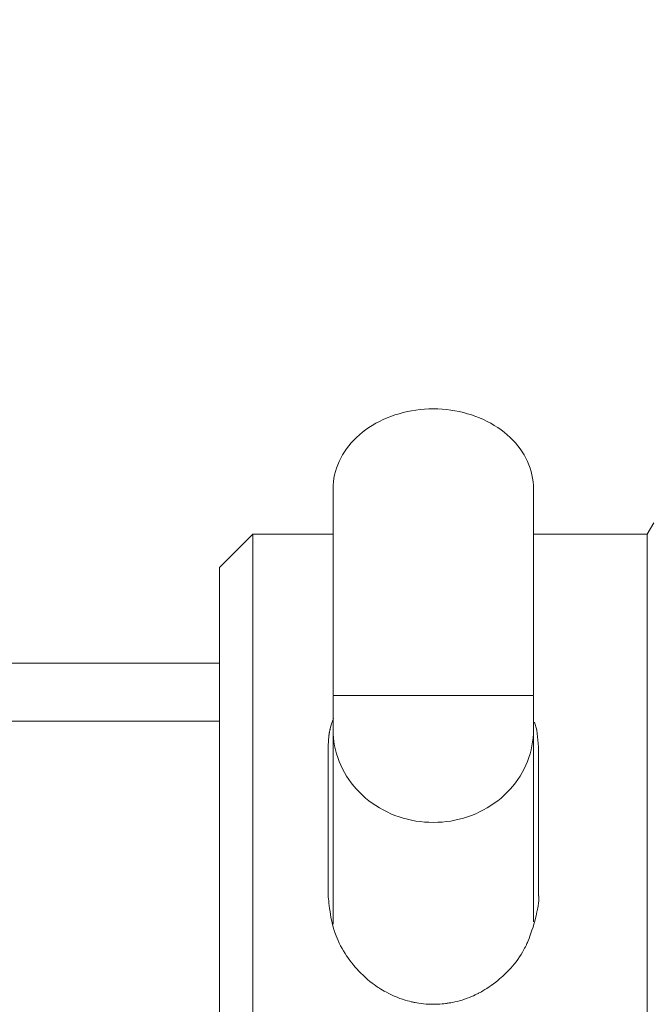
# Model space of a CAD drawing. Units: millimetres. Extents: x 0 to 12600, y 0 to 8910.
# Drawn here: x 4584 to 4603, y 5669 to 5698 of the extents above; entities that cross this region are included whole.
import ezdxf

# ---------------------------------------------------------------- set-up
doc = ezdxf.new("R2010")
doc.units = ezdxf.units.MM
doc.header["$LTSCALE"] = 7.5
for name, color, linetype, lineweight in [('4', 7, 'Continuous', 9), ('寸法線', 7, 'Continuous', 9), ('本体', 7, 'Continuous', 9)]:
    doc.layers.add(name, color=color, linetype=linetype, lineweight=lineweight)
doc.styles.get("Standard").update_dxf_attribs({"font": 'txt', "bigfont": 'bigfont'})
doc.styles.add('ＭＳ 明朝', font='txt')
doc.dimstyles.get("Standard").update_dxf_attribs({"dimtxt": 0.18, "dimasz": 0.18, "dimexe": 0.18, "dimexo": 0.0625, "dimgap": 0.09, "dimtad": 0, "dimtih": 1, "dimtoh": 1, "dimdec": 4, "dimzin": 0, "dimdsep": 46, "dimtxsty": 'Standard', "dimcen": 0.09, "dimadec": 0, "dimazin": 0, "dimtfac": 1, "dimtdec": 4, "dimtofl": 0, "dimtmove": 0, "dimatfit": 3, "dimfxl": 1, "dimtolj": 1, "dimtzin": 0, "dimarcsym": 0})

# ---------------------------------------------------------------- blocks, each defined once
blk = doc.blocks.new('Dim5')
at = {"layer": 'Defpoints', "color": 0}
for p in [(4440.749878, 6900), (4440.749878, 5694.018574), (4940.749878, 5694.018574)]:
    blk.add_point(p, dxfattribs=at)
at = {"layer": '寸法線', "color": 0, "linetype": 'Continuous', "lineweight": -2}
for p, q in [((4440.749878, 5694.206074), (4440.749878, 6900.54)), ((4940.749878, 5694.206074), (4940.749878, 6900.54)), ((4880.749878, 6900), (4500.749878, 6900))]:
    blk.add_line(p, q, dxfattribs=at)
at = {"layer": '寸法線', "color": 0}
for points in [[(4500.749878, 6910), (4500.749878, 6890), (4440.749878, 6900)], [(4880.749878, 6890), (4880.749878, 6910), (4940.749878, 6900)]]:
    blk.add_solid(points, dxfattribs=at)
at = {"layer": '寸法線', "color": 0, "lineweight": 9, "insert": (4690.749878, 6975), "char_height": 80, "width": 1413.440625, "attachment_point": 5, "style": 'ＭＳ 明朝'}
blk.add_mtext('\\A1;500', dxfattribs=at)

msp = doc.modelspace()

# ---------------------------------------------------------------- linework, layer by layer
at = {"layer": '4', "color": 7, "linetype": 'Continuous', "lineweight": 9}
for p, q in [((4596.001, 5686.578), (4595.873, 5686.553)), ((4596.129, 5686.598), (4596.001, 5686.578)), ((4596.258, 5686.614), (4596.129, 5686.598)), ((4596.388, 5686.626), (4596.258, 5686.614)), ((4596.519, 5686.632), (4596.388, 5686.626)), ((4596.65, 5686.635), (4596.519, 5686.632)), ((4596.781, 5686.632), (4596.65, 5686.635)), ((4596.911, 5686.626), (4596.781, 5686.632)), ((4597.041, 5686.614), (4596.911, 5686.626)), ((4597.171, 5686.598), (4597.041, 5686.614)), ((4597.299, 5686.578), (4597.171, 5686.598)), ((4597.426, 5686.553), (4597.299, 5686.578)), ((4595.15, 5686.315), (4595.038, 5686.261)), ((4595.265, 5686.365), (4595.15, 5686.315)), ((4595.382, 5686.411), (4595.265, 5686.365)), ((4595.502, 5686.453), (4595.382, 5686.411)), ((4595.624, 5686.491), (4595.502, 5686.453)), ((4595.748, 5686.524), (4595.624, 5686.491)), ((4595.873, 5686.553), (4595.748, 5686.524)), ((4597.552, 5686.524), (4597.426, 5686.553)), ((4597.676, 5686.491), (4597.552, 5686.524)), ((4597.798, 5686.453), (4597.676, 5686.491)), ((4597.918, 5686.411), (4597.798, 5686.453)), ((4598.035, 5686.365), (4597.918, 5686.411)), ((4598.15, 5686.315), (4598.035, 5686.365)), ((4598.262, 5686.261), (4598.15, 5686.315)), ((4594.623, 5686.007), (4594.529, 5685.935)), ((4594.722, 5686.076), (4594.623, 5686.007)), ((4594.824, 5686.141), (4594.722, 5686.076)), ((4594.929, 5686.203), (4594.824, 5686.141)), ((4595.038, 5686.261), (4594.929, 5686.203)), ((4598.371, 5686.203), (4598.262, 5686.261)), ((4598.476, 5686.141), (4598.371, 5686.203)), ((4598.578, 5686.076), (4598.476, 5686.141)), ((4598.677, 5686.007), (4598.578, 5686.076)), ((4598.771, 5685.935), (4598.677, 5686.007)), ((4594.27, 5685.7), (4594.192, 5685.616)), ((4594.352, 5685.781), (4594.27, 5685.7)), ((4594.438, 5685.86), (4594.352, 5685.781)), ((4594.529, 5685.935), (4594.438, 5685.86)), ((4598.862, 5685.86), (4598.771, 5685.935)), ((4598.948, 5685.781), (4598.862, 5685.86)), ((4599.03, 5685.7), (4598.948, 5685.781)), ((4599.107, 5685.616), (4599.03, 5685.7)), ((4594.052, 5685.44), (4593.989, 5685.349)), ((4594.12, 5685.529), (4594.052, 5685.44)), ((4594.192, 5685.616), (4594.12, 5685.529)), ((4599.18, 5685.529), (4599.107, 5685.616)), ((4599.248, 5685.44), (4599.18, 5685.529)), ((4599.311, 5685.349), (4599.248, 5685.44)), ((4593.878, 5685.16), (4593.831, 5685.063)), ((4593.931, 5685.256), (4593.878, 5685.16)), ((4593.989, 5685.349), (4593.931, 5685.256)), ((4599.369, 5685.256), (4599.311, 5685.349)), ((4599.422, 5685.16), (4599.369, 5685.256)), ((4599.469, 5685.063), (4599.422, 5685.16)), ((4593.752, 5684.864), (4593.721, 5684.763)), ((4593.789, 5684.964), (4593.752, 5684.864)), ((4593.831, 5685.063), (4593.789, 5684.964)), ((4599.511, 5684.964), (4599.469, 5685.063)), ((4599.548, 5684.864), (4599.511, 5684.964)), ((4599.579, 5684.763), (4599.548, 5684.864)), ((4593.676, 5684.558), (4593.661, 5684.454)), ((4593.695, 5684.661), (4593.676, 5684.558)), ((4593.721, 5684.763), (4593.695, 5684.661)), ((4599.604, 5684.661), (4599.579, 5684.763)), ((4599.624, 5684.558), (4599.604, 5684.661)), ((4599.638, 5684.454), (4599.624, 5684.558)), ((4593.653, 5684.35), (4593.65, 5684.246)), ((4593.65, 5684.246), (4593.65, 5678.077)), ((4593.661, 5684.454), (4593.653, 5684.35)), ((4599.647, 5684.35), (4599.638, 5684.454)), ((4599.65, 5684.246), (4599.647, 5684.35)), ((4599.65, 5684.246), (4599.65, 5678.077)), ((4603.05, 5682.881), (4603.25, 5683.227)), ((4590.25, 5681.881), (4591.25, 5682.881)), ((4591.25, 5682.881), (4591.25, 5655.381)), ((4591.25, 5682.881), (4593.65, 5682.881)), ((4599.65, 5682.881), (4603.05, 5682.881)), ((4603.05, 5682.881), (4603.05, 5655.381)), ((4590.25, 5681.881), (4590.25, 5656.381)), ((4599.65, 5678.052), (4593.65, 5678.052)), ((4593.65, 5671.205), (4593.65, 5678.052)), ((4599.65, 5671.271), (4599.65, 5678.052)), ((4593.607, 5677.206), (4593.567, 5677.066)), ((4593.663, 5677.36), (4593.607, 5677.206)), ((4599.745, 5677.015), (4599.676, 5677.256)), ((4593.525, 5676.845), (4593.523, 5676.828)), ((4593.526, 5676.859), (4593.525, 5676.845)), ((4593.527, 5676.868), (4593.526, 5676.859)), ((4593.528, 5676.874), (4593.527, 5676.868)), ((4593.529, 5676.883), (4593.528, 5676.878)), ((4593.528, 5676.878), (4593.528, 5676.876)), ((4593.528, 5676.876), (4593.528, 5676.874)), ((4593.53, 5676.892), (4593.529, 5676.883)), ((4593.532, 5676.903), (4593.53, 5676.892)), ((4593.534, 5676.917), (4593.532, 5676.903)), ((4593.536, 5676.932), (4593.534, 5676.917)), ((4593.539, 5676.948), (4593.536, 5676.932)), ((4593.542, 5676.964), (4593.539, 5676.948)), ((4593.545, 5676.979), (4593.542, 5676.964)), ((4593.548, 5676.994), (4593.545, 5676.979)), ((4593.552, 5677.008), (4593.548, 5676.994)), ((4593.555, 5677.021), (4593.552, 5677.008)), ((4593.558, 5677.032), (4593.555, 5677.021)), ((4593.561, 5677.042), (4593.558, 5677.032)), ((4593.563, 5677.05), (4593.561, 5677.042)), ((4593.565, 5677.057), (4593.563, 5677.05)), ((4593.566, 5677.062), (4593.565, 5677.057)), ((4593.567, 5677.065), (4593.566, 5677.062)), ((4593.567, 5677.066), (4593.567, 5677.065)), ((4593.65, 5677.03), (4593.653, 5676.909)), ((4593.653, 5676.909), (4593.661, 5676.788)), ((4599.638, 5676.788), (4599.647, 5676.909)), ((4599.647, 5676.909), (4599.65, 5677.03)), ((4599.8, 5676.517), (4599.745, 5677.015)), ((4593.503, 5676.559), (4593.501, 5676.541)), ((4593.501, 5676.541), (4593.501, 5676.527)), ((4593.504, 5676.581), (4593.503, 5676.559)), ((4593.506, 5676.607), (4593.504, 5676.581)), ((4593.508, 5676.635), (4593.506, 5676.607)), ((4593.51, 5676.666), (4593.508, 5676.635)), ((4593.512, 5676.697), (4593.51, 5676.666)), ((4593.514, 5676.727), (4593.512, 5676.697)), ((4593.517, 5676.756), (4593.514, 5676.727)), ((4593.519, 5676.783), (4593.517, 5676.756)), ((4593.521, 5676.807), (4593.519, 5676.783)), ((4593.523, 5676.828), (4593.521, 5676.807)), ((4593.661, 5676.788), (4593.676, 5676.668)), ((4593.676, 5676.668), (4593.695, 5676.548)), ((4593.695, 5676.548), (4593.721, 5676.429)), ((4599.579, 5676.429), (4599.604, 5676.548)), ((4599.604, 5676.548), (4599.624, 5676.668)), ((4599.624, 5676.668), (4599.638, 5676.788)), ((4593.501, 5676.527), (4593.5, 5676.519)), ((4593.5, 5676.519), (4593.5, 5676.517)), ((4593.5, 5676.517), (4593.5, 5672.08)), ((4593.721, 5676.429), (4593.752, 5676.311)), ((4593.752, 5676.311), (4593.789, 5676.195)), ((4599.511, 5676.195), (4599.548, 5676.311)), ((4599.548, 5676.311), (4599.579, 5676.429)), ((4599.8, 5672.08), (4599.8, 5676.517)), ((4593.789, 5676.195), (4593.831, 5676.08)), ((4593.831, 5676.08), (4593.878, 5675.967)), ((4593.878, 5675.967), (4593.931, 5675.856)), ((4599.369, 5675.856), (4599.422, 5675.967)), ((4599.422, 5675.967), (4599.469, 5676.08)), ((4599.469, 5676.08), (4599.511, 5676.195)), ((4593.931, 5675.856), (4593.989, 5675.748)), ((4593.989, 5675.748), (4594.052, 5675.641)), ((4599.248, 5675.641), (4599.311, 5675.748)), ((4599.311, 5675.748), (4599.369, 5675.856)), ((4594.052, 5675.641), (4594.12, 5675.538)), ((4594.12, 5675.538), (4594.192, 5675.437)), ((4594.192, 5675.437), (4594.27, 5675.339)), ((4599.03, 5675.339), (4599.107, 5675.437)), ((4599.107, 5675.437), (4599.18, 5675.538)), ((4599.18, 5675.538), (4599.248, 5675.641)), ((4594.27, 5675.339), (4594.352, 5675.245)), ((4594.352, 5675.245), (4594.438, 5675.154)), ((4594.438, 5675.154), (4594.529, 5675.066)), ((4594.529, 5675.066), (4594.623, 5674.983)), ((4598.677, 5674.983), (4598.771, 5675.066)), ((4598.771, 5675.066), (4598.862, 5675.154)), ((4598.862, 5675.154), (4598.948, 5675.245)), ((4598.948, 5675.245), (4599.03, 5675.339)), ((4594.623, 5674.983), (4594.722, 5674.903)), ((4594.722, 5674.903), (4594.824, 5674.827)), ((4594.824, 5674.827), (4594.929, 5674.755)), ((4598.371, 5674.755), (4598.476, 5674.827)), ((4598.476, 5674.827), (4598.578, 5674.903)), ((4598.578, 5674.903), (4598.677, 5674.983)), ((4594.929, 5674.755), (4595.038, 5674.688)), ((4595.038, 5674.688), (4595.15, 5674.625)), ((4595.15, 5674.625), (4595.265, 5674.567)), ((4595.265, 5674.567), (4595.382, 5674.513)), ((4595.382, 5674.513), (4595.502, 5674.464)), ((4597.798, 5674.464), (4597.918, 5674.513)), ((4597.918, 5674.513), (4598.035, 5674.567)), ((4598.035, 5674.567), (4598.15, 5674.625)), ((4598.15, 5674.625), (4598.262, 5674.688)), ((4598.262, 5674.688), (4598.371, 5674.755)), ((4595.502, 5674.464), (4595.624, 5674.42)), ((4595.624, 5674.42), (4595.748, 5674.381)), ((4595.748, 5674.381), (4595.873, 5674.348)), ((4595.873, 5674.348), (4596.001, 5674.319)), ((4596.001, 5674.319), (4596.129, 5674.295)), ((4596.129, 5674.295), (4596.258, 5674.277)), ((4596.258, 5674.277), (4596.388, 5674.263)), ((4596.388, 5674.263), (4596.519, 5674.256)), ((4596.519, 5674.256), (4596.65, 5674.253)), ((4596.65, 5674.253), (4596.781, 5674.256)), ((4596.781, 5674.256), (4596.911, 5674.263)), ((4596.911, 5674.263), (4597.041, 5674.277)), ((4597.041, 5674.277), (4597.171, 5674.295)), ((4597.171, 5674.295), (4597.299, 5674.319)), ((4597.299, 5674.319), (4597.426, 5674.348)), ((4597.426, 5674.348), (4597.552, 5674.381)), ((4597.552, 5674.381), (4597.676, 5674.42)), ((4597.676, 5674.42), (4597.798, 5674.464)), ((4593.5, 5672.08), (4593.501, 5672.073)), ((4593.501, 5672.073), (4593.503, 5672.051)), ((4593.503, 5672.051), (4593.507, 5672.015)), ((4593.507, 5672.015), (4593.512, 5671.966)), ((4593.512, 5671.966), (4593.518, 5671.905)), ((4593.518, 5671.905), (4593.526, 5671.835)), ((4593.526, 5671.835), (4593.535, 5671.757)), ((4599.798, 5671.812), (4599.803, 5671.85)), ((4599.8, 5672.078), (4599.8, 5672.08)), ((4599.801, 5672.073), (4599.8, 5672.078)), ((4599.802, 5672.066), (4599.801, 5672.073)), ((4599.803, 5672.055), (4599.802, 5672.066)), ((4599.805, 5672.041), (4599.803, 5672.055)), ((4599.803, 5671.85), (4599.806, 5671.888)), ((4599.807, 5672.024), (4599.805, 5672.041)), ((4599.806, 5671.888), (4599.809, 5671.922)), ((4599.809, 5672.004), (4599.807, 5672.024)), ((4599.81, 5671.98), (4599.809, 5672.004)), ((4599.809, 5671.922), (4599.81, 5671.953)), ((4599.81, 5671.953), (4599.81, 5671.98)), ((4593.535, 5671.757), (4593.545, 5671.673)), ((4593.545, 5671.673), (4593.558, 5671.585)), ((4593.558, 5671.585), (4593.571, 5671.497)), ((4599.742, 5671.52), (4599.753, 5671.571)), ((4599.753, 5671.571), (4599.762, 5671.611)), ((4599.762, 5671.611), (4599.767, 5671.638)), ((4599.767, 5671.638), (4599.771, 5671.654)), ((4599.771, 5671.654), (4599.772, 5671.66)), ((4599.772, 5671.66), (4599.773, 5671.665)), ((4599.773, 5671.665), (4599.776, 5671.681)), ((4599.776, 5671.681), (4599.78, 5671.705)), ((4599.78, 5671.705), (4599.786, 5671.737)), ((4599.786, 5671.737), (4599.792, 5671.773)), ((4599.792, 5671.773), (4599.798, 5671.812)), ((4593.571, 5671.497), (4593.586, 5671.411)), ((4593.586, 5671.411), (4593.602, 5671.328)), ((4593.602, 5671.328), (4593.619, 5671.252)), ((4593.619, 5671.252), (4593.635, 5671.184)), ((4599.662, 5671.211), (4599.687, 5671.3)), ((4599.687, 5671.3), (4599.709, 5671.383)), ((4599.709, 5671.383), (4599.727, 5671.457)), ((4599.727, 5671.457), (4599.742, 5671.52)), ((4593.635, 5671.184), (4593.65, 5671.125)), ((4593.65, 5671.125), (4593.663, 5671.079)), ((4593.663, 5671.079), (4593.674, 5671.045)), ((4593.674, 5671.045), (4593.68, 5671.024)), ((4593.68, 5671.024), (4593.682, 5671.017)), ((4593.682, 5671.017), (4593.684, 5671.01)), ((4593.684, 5671.01), (4593.691, 5670.989)), ((4593.691, 5670.989), (4593.703, 5670.955)), ((4593.703, 5670.955), (4593.719, 5670.909)), ((4599.574, 5670.934), (4599.604, 5671.024)), ((4599.604, 5671.024), (4599.634, 5671.117)), ((4599.634, 5671.117), (4599.662, 5671.211)), ((4593.719, 5670.909), (4593.74, 5670.853)), ((4593.74, 5670.853), (4593.767, 5670.787)), ((4593.767, 5670.787), (4593.798, 5670.715)), ((4593.798, 5670.715), (4593.834, 5670.638)), ((4599.452, 5670.625), (4599.468, 5670.662)), ((4599.468, 5670.662), (4599.489, 5670.712)), ((4599.489, 5670.712), (4599.515, 5670.775)), ((4599.515, 5670.775), (4599.544, 5670.85)), ((4599.544, 5670.85), (4599.574, 5670.934)), ((4593.834, 5670.638), (4593.875, 5670.559)), ((4593.875, 5670.559), (4593.918, 5670.48)), ((4593.918, 5670.48), (4593.963, 5670.403)), ((4593.963, 5670.403), (4594.008, 5670.329)), ((4599.275, 5670.295), (4599.317, 5670.365)), ((4599.317, 5670.365), (4599.354, 5670.429)), ((4599.354, 5670.429), (4599.384, 5670.485)), ((4599.384, 5670.485), (4599.408, 5670.532)), ((4599.408, 5670.532), (4599.425, 5670.567)), ((4599.425, 5670.567), (4599.435, 5670.589)), ((4599.435, 5670.589), (4599.438, 5670.596)), ((4599.438, 5670.596), (4599.442, 5670.603)), ((4599.442, 5670.603), (4599.452, 5670.625)), ((4594.008, 5670.329), (4594.052, 5670.262)), ((4594.052, 5670.262), (4594.093, 5670.203)), ((4594.093, 5670.203), (4594.13, 5670.152)), ((4594.13, 5670.152), (4594.16, 5670.112)), ((4594.16, 5670.112), (4594.182, 5670.082)), ((4594.182, 5670.082), (4594.196, 5670.064)), ((4594.196, 5670.064), (4594.2, 5670.058)), ((4594.2, 5670.058), (4594.205, 5670.052)), ((4594.205, 5670.052), (4594.219, 5670.034)), ((4599.072, 5670.013), (4599.126, 5670.08)), ((4599.126, 5670.08), (4599.178, 5670.151)), ((4599.178, 5670.151), (4599.229, 5670.223)), ((4599.229, 5670.223), (4599.275, 5670.295)), ((4594.219, 5670.034), (4594.242, 5670.006)), ((4594.242, 5670.006), (4594.275, 5669.966)), ((4594.275, 5669.966), (4594.315, 5669.918)), ((4594.315, 5669.918), (4594.364, 5669.864)), ((4594.364, 5669.864), (4594.419, 5669.803)), ((4594.419, 5669.803), (4594.481, 5669.74)), ((4598.826, 5669.745), (4598.851, 5669.769)), ((4598.851, 5669.769), (4598.883, 5669.802)), ((4598.883, 5669.802), (4598.923, 5669.843)), ((4598.923, 5669.843), (4598.969, 5669.893)), ((4598.969, 5669.893), (4599.019, 5669.95)), ((4599.019, 5669.95), (4599.072, 5670.013)), ((4594.481, 5669.74), (4594.546, 5669.675)), ((4594.546, 5669.675), (4594.615, 5669.612)), ((4594.615, 5669.612), (4594.684, 5669.551)), ((4594.684, 5669.551), (4594.752, 5669.494)), ((4594.752, 5669.494), (4594.816, 5669.443)), ((4598.452, 5669.422), (4598.517, 5669.472)), ((4598.517, 5669.472), (4598.579, 5669.522)), ((4598.579, 5669.522), (4598.635, 5669.569)), ((4598.635, 5669.569), (4598.685, 5669.613)), ((4598.685, 5669.613), (4598.728, 5669.651)), ((4598.728, 5669.651), (4598.762, 5669.683)), ((4598.762, 5669.683), (4598.786, 5669.706)), ((4598.786, 5669.706), (4598.801, 5669.72)), ((4598.801, 5669.72), (4598.807, 5669.725)), ((4598.807, 5669.725), (4598.812, 5669.73)), ((4598.812, 5669.73), (4598.826, 5669.745)), ((4594.816, 5669.443), (4594.875, 5669.399)), ((4594.875, 5669.399), (4594.926, 5669.362)), ((4594.926, 5669.362), (4594.968, 5669.333)), ((4594.968, 5669.333), (4594.999, 5669.312)), ((4594.999, 5669.312), (4595.019, 5669.299)), ((4595.019, 5669.299), (4595.025, 5669.295)), ((4595.025, 5669.295), (4595.032, 5669.291)), ((4595.032, 5669.291), (4595.051, 5669.279)), ((4595.051, 5669.279), (4595.083, 5669.259)), ((4595.083, 5669.259), (4595.126, 5669.232)), ((4595.126, 5669.232), (4595.181, 5669.201)), ((4595.181, 5669.201), (4595.245, 5669.165)), ((4598.049, 5669.162), (4598.088, 5669.184)), ((4598.088, 5669.184), (4598.136, 5669.211)), ((4598.136, 5669.211), (4598.191, 5669.245)), ((4598.191, 5669.245), (4598.252, 5669.283)), ((4598.252, 5669.283), (4598.318, 5669.326)), ((4598.318, 5669.326), (4598.385, 5669.373)), ((4598.385, 5669.373), (4598.452, 5669.422)), ((4595.245, 5669.165), (4595.318, 5669.128)), ((4595.318, 5669.128), (4595.397, 5669.089)), ((4595.397, 5669.089), (4595.48, 5669.052)), ((4595.48, 5669.052), (4595.565, 5669.017)), ((4595.565, 5669.017), (4595.65, 5668.984)), ((4595.65, 5668.984), (4595.731, 5668.956)), ((4595.731, 5668.956), (4595.808, 5668.932)), ((4595.808, 5668.932), (4595.876, 5668.912)), ((4595.876, 5668.912), (4595.935, 5668.896)), ((4595.935, 5668.896), (4595.982, 5668.884)), ((4595.982, 5668.884), (4596.017, 5668.876)), ((4596.017, 5668.876), (4596.039, 5668.872)), ((4597.227, 5668.864), (4597.29, 5668.877)), ((4597.29, 5668.877), (4597.359, 5668.893)), ((4597.359, 5668.893), (4597.432, 5668.913)), ((4597.432, 5668.913), (4597.509, 5668.935)), ((4597.509, 5668.935), (4597.585, 5668.959)), ((4597.585, 5668.959), (4597.66, 5668.986)), ((4597.66, 5668.986), (4597.731, 5669.013)), ((4597.731, 5669.013), (4597.796, 5669.04)), ((4597.796, 5669.04), (4597.854, 5669.065)), ((4597.854, 5669.065), (4597.904, 5669.088)), ((4597.904, 5669.088), (4597.944, 5669.108)), ((4597.944, 5669.108), (4597.973, 5669.122)), ((4597.973, 5669.122), (4597.99, 5669.131)), ((4597.99, 5669.131), (4597.996, 5669.134)), ((4597.996, 5669.134), (4598.002, 5669.138)), ((4598.002, 5669.138), (4598.02, 5669.147)), ((4598.02, 5669.147), (4598.049, 5669.162)), ((4596.039, 5668.872), (4596.046, 5668.87)), ((4596.046, 5668.87), (4596.053, 5668.868)), ((4596.053, 5668.868), (4596.074, 5668.864)), ((4596.074, 5668.864), (4596.109, 5668.857)), ((4596.109, 5668.857), (4596.156, 5668.849)), ((4596.156, 5668.849), (4596.215, 5668.839)), ((4596.215, 5668.839), (4596.283, 5668.83)), ((4596.283, 5668.83), (4596.359, 5668.821)), ((4596.359, 5668.821), (4596.44, 5668.814)), ((4596.44, 5668.814), (4596.524, 5668.809)), ((4596.524, 5668.809), (4596.609, 5668.807)), ((4596.609, 5668.807), (4596.692, 5668.807)), ((4596.692, 5668.807), (4596.771, 5668.809)), ((4596.771, 5668.809), (4596.845, 5668.813)), ((4596.845, 5668.813), (4596.91, 5668.818)), ((4596.91, 5668.818), (4596.966, 5668.824)), ((4596.966, 5668.824), (4597.011, 5668.829)), ((4597.011, 5668.829), (4597.043, 5668.833)), ((4597.043, 5668.833), (4597.063, 5668.836)), ((4597.063, 5668.836), (4597.07, 5668.837)), ((4597.07, 5668.837), (4597.077, 5668.838)), ((4597.077, 5668.838), (4597.097, 5668.841)), ((4597.097, 5668.841), (4597.129, 5668.846)), ((4597.129, 5668.846), (4597.173, 5668.854)), ((4597.173, 5668.854), (4597.227, 5668.864))]:
    msp.add_line(p, q, dxfattribs=at)
at = {"layer": '本体', "color": 7, "linetype": 'Continuous', "lineweight": 9}
for p, q in [((4590.25, 5679.019), (4440.75, 5679.019)), ((4590.25, 5677.288), (4440.75, 5677.288))]:
    msp.add_line(p, q, dxfattribs=at)

# ---------------------------------------------------------------- dimensions: what is measured, and where the dimension line sits
at = {"layer": '寸法線', "color": 3, "linetype": 'Continuous', "lineweight": 9}
dim = msp.add_linear_dim(base=(4440.75, 6900), p1=(4940.75, 5694.019), p2=(4440.75, 5694.019), angle=180, dimstyle='Standard', override={"dimscale": 1, "dimtxt": 80, "dimasz": 60, "dimexe": 0.54, "dimexo": 0.1875, "dimgap": 0, "dimtad": 1, "dimtih": 0, "dimtoh": 0, "dimdec": 2, "dimzin": 8, "dimtxsty": 'ＭＳ 明朝', "dimsah": 1, "dimse1": 0, "dimse2": 0, "dimtix": 0, "dimtofl": 1, "dimtmove": 2, "dimatfit": 2, "dimtzin": 8}, dxfattribs=at)
dim.commit()
dim.dimension.update_dxf_attribs({"geometry": 'Dim5', "text_midpoint": (4690.75, 6975), "dimtype": 160})

doc.saveas('drawing.dxf')
